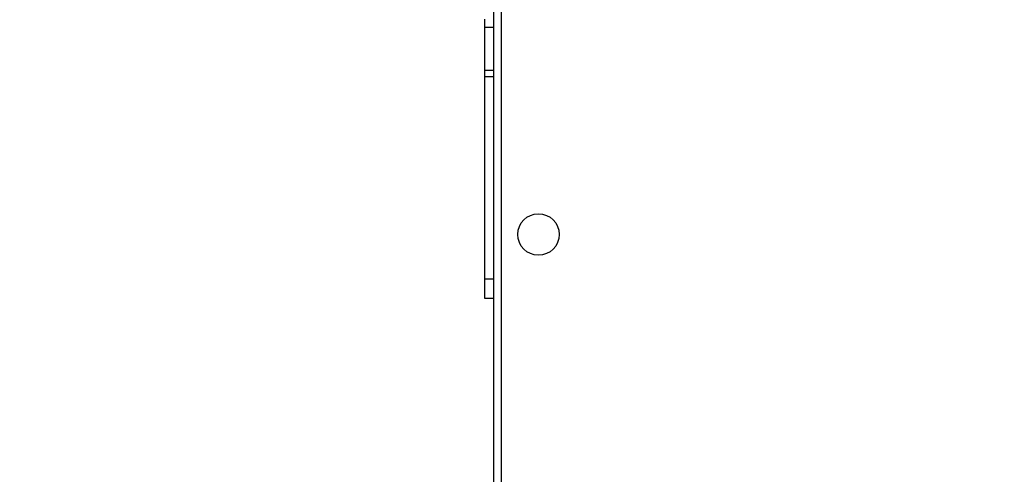
# Model space of a CAD drawing. Units: millimetres. Extents: x 622 to 1529, y 1583 to 2307.
# Drawn here: x 1253 to 1299, y 1965 to 1987 of the extents above; entities that cross this region are included whole.
import ezdxf

# ---------------------------------------------------------------- set-up
doc = ezdxf.new("R2010")
doc.units = ezdxf.units.MM
doc.header["$LTSCALE"] = 100
doc.header["$PDSIZE"] = -1
doc.layers.add('strefa', color=6, linetype='Continuous')
doc.dimstyles.new('ISO-25', dxfattribs={"dimtxt": 2.5, "dimasz": 2.5, "dimexe": 1.25, "dimexo": 0.625, "dimtad": 1, "dimtxsty": 'Standard', "dimcen": 2.5, "dimadec": 0, "dimazin": 0, "dimtfac": 1, "dimtmove": 0, "dimatfit": 3, "dimfxl": 1, "dimarcsym": 0})

# ---------------------------------------------------------------- blocks, each defined once
blk = doc.blocks.new('*D3')
at = {"layer": 'Defpoints', "color": 0, "transparency": 16777216}
for p in [(1360.84, 2062.531), (1360.84, 1885.818), (825.928, 1885.706)]:
    blk.add_point(p, dxfattribs=at)
at = {"layer": 'strefa', "color": 0, "lineweight": -2, "transparency": 16777216}
for p, q in [((825.928, 1895.706), (825.928, 2072.531)), ((1360.84, 1895.818), (1360.84, 2072.531)), ((861.488, 2062.531), (1325.28, 2062.531))]:
    blk.add_line(p, q, dxfattribs=at)
at = {"layer": 'strefa', "color": 0, "transparency": 16777216}
for points in [[(861.488, 2068.458), (861.488, 2056.605), (825.928, 2062.531)], [(1325.28, 2056.605), (1325.28, 2068.458), (1360.84, 2062.531)]]:
    blk.add_solid(points, dxfattribs=at)
at = {"layer": 'strefa', "color": 0, "transparency": 16777216, "insert": (1093.384, 2082.771), "char_height": 10, "attachment_point": 5}
blk.add_mtext('535', dxfattribs=at)
blk = doc.blocks.new('*D5')
at = {"layer": 'Defpoints', "color": 0, "transparency": 16777216}
for p in [(1510.84, 2212.794), (1510.84, 1885.818), (675.928, 1885.706)]:
    blk.add_point(p, dxfattribs=at)
at = {"layer": 'strefa', "color": 0, "lineweight": -2, "transparency": 16777216}
for p, q in [((675.928, 1895.706), (675.928, 2222.794)), ((1510.84, 1895.818), (1510.84, 2222.794)), ((711.488, 2212.794), (1475.28, 2212.794))]:
    blk.add_line(p, q, dxfattribs=at)
at = {"layer": 'strefa', "color": 0, "transparency": 16777216}
for points in [[(711.488, 2218.72), (711.488, 2206.867), (675.928, 2212.794)], [(1475.28, 2206.867), (1475.28, 2218.72), (1510.84, 2212.794)]]:
    blk.add_solid(points, dxfattribs=at)
at = {"layer": 'strefa', "color": 0, "transparency": 16777216, "insert": (1093.384, 2233.034), "char_height": 10, "attachment_point": 5}
blk.add_mtext('835', dxfattribs=at)
blk = doc.blocks.new('WD1461-2Dd')
at = {"color": 7, "linetype": 'Continuous', "lineweight": 25}
for p, q in [((1274.928, 1964.618), (1274.928, 2029.018)), ((1275.278, 2028.868), (1275.278, 1964.768)), ((1274.495, 1986.849), (1274.495, 1986.462)), ((1274.495, 1986.462), (1274.495, 1984.445)), ((1274.495, 1984.445), (1274.495, 1984.144)), ((1274.495, 1984.144), (1274.495, 1974.632)), ((1274.495, 1974.632), (1274.495, 1973.718)), ((1274.495, 1973.718), (1274.928, 1973.718))]:
    blk.add_line(p, q, dxfattribs=at)
at = {"color": 8, "linetype": 'Continuous', "lineweight": 25}
for p, q in [((1274.495, 1986.462), (1274.928, 1986.462)), ((1274.495, 1984.445), (1274.928, 1984.445)), ((1274.495, 1984.144), (1274.928, 1984.144)), ((1274.495, 1974.632), (1274.928, 1974.632))]:
    blk.add_line(p, q, dxfattribs=at)
at = {"color": 7, "linetype": 'Continuous', "lineweight": 25}
blk.add_circle((1277.028, 1976.718), 0.975, dxfattribs=at)

msp = doc.modelspace()

# ---------------------------------------------------------------- block references
at = {"layer": 'strefa', "color": 0}
msp.add_blockref('WD1461-2Dd', (0, 0.005), dxfattribs=at)

# ---------------------------------------------------------------- dimensions: what is measured, and where the dimension line sits
for base, p1, p2, picture, middle in [((1510.84, 2212.794), (675.928, 1885.706), (1510.84, 1885.818), '*D5', (1093.384, 2233.034)), ((1360.84, 2062.531), (825.928, 1885.706), (1360.84, 1885.818), '*D3', (1093.384, 2082.771))]:
    dim = msp.add_linear_dim(base=base, p1=p1, p2=p2, dimstyle='ISO-25', override={"dimtxt": 10, "dimasz": 35.56, "dimexe": 10, "dimexo": 10, "dimgap": 15.24, "dimdec": 0, "dimlfac": 1, "dimzin": 1, "dimadec": 2, "dimtzin": 1}, dxfattribs=at)
    dim.commit()
    dim.dimension.update_dxf_attribs({"geometry": picture, "text_midpoint": middle})

doc.saveas('drawing.dxf')
